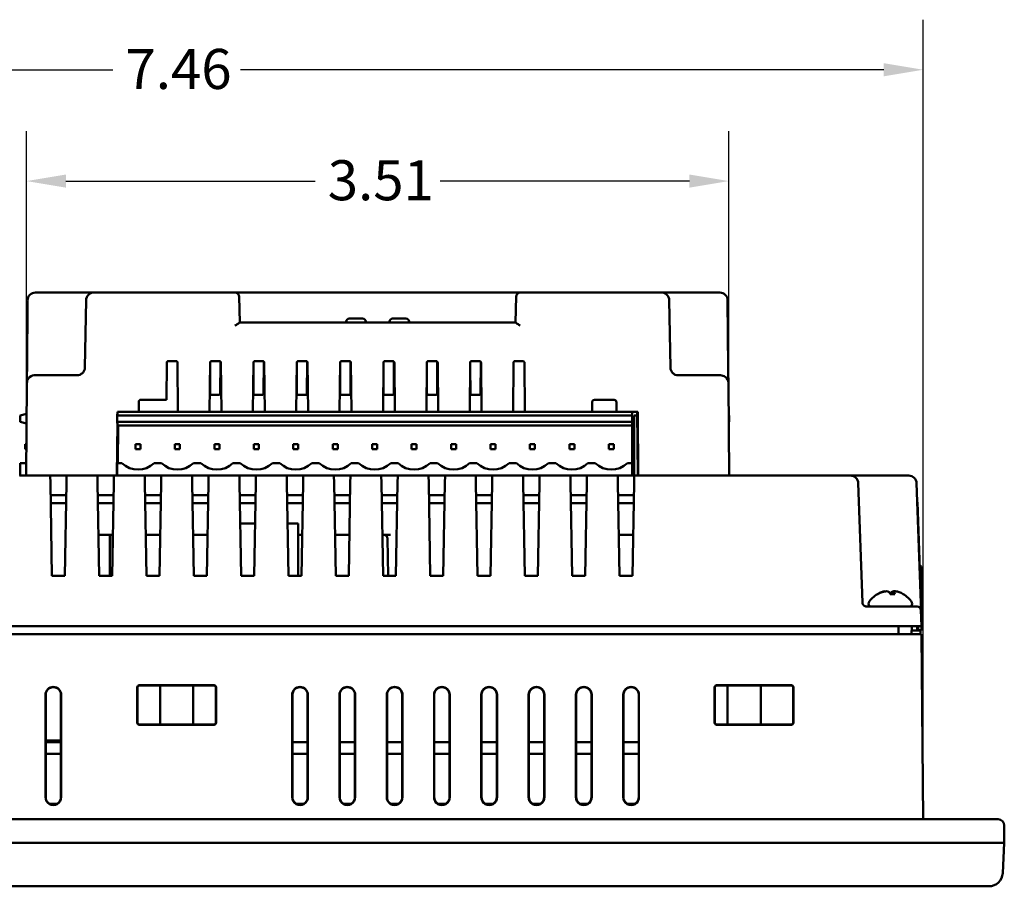
# Model space of a CAD drawing. Units: millimetres. Extents: x 112.5 to 143.1, y 110.5 to 128.2.
# Drawn here: x 122.3 to 127.2, y 122.1 to 126.4 of the extents above; entities that cross this region are included whole.
import ezdxf

# ---------------------------------------------------------------- set-up
doc = ezdxf.new("R2010")
doc.units = ezdxf.units.MM
doc.layers.add('Dimension (ANSI)', color=7, linetype='Continuous', lineweight=25)
doc.layers.add('Visible (ANSI)', color=7, linetype='Continuous', lineweight=50)
doc.styles.add('Dimension Text (ANSI)', font='tahoma.ttf')
doc.dimstyles.new('Default (ANSI)', dxfattribs={"dimscale": 2, "dimtxt": 0.1, "dimasz": 0.098425, "dimexe": 0.125, "dimexo": 0.0625, "dimgap": 0.031496, "dimtad": 0, "dimtih": 1, "dimtoh": 1, "dimrnd": 1e-08, "dimzin": 4, "dimdsep": 46, "dimtxsty": 'Dimension Text (ANSI)', "dimcen": 0.09, "dimdle": 0.393701, "dimclrd": 256, "dimclre": 256, "dimclrt": 256, "dimadec": 0, "dimazin": 1, "dimtfac": 1.2, "dimtofl": 0, "dimtmove": 0, "dimatfit": 3, "dimfxl": 1, "dimtolj": 1, "dimtzin": 4, "dimlwd": -1, "dimlwe": -1, "dimarcsym": 0})

# ---------------------------------------------------------------- blocks, each defined once
blk = doc.blocks.new('*D15')
at = {"layer": 'Defpoints', "color": 0}
for p in [(122.2897, 125.5967), (122.2897, 124.3369), (125.7978, 124.3369)]:
    blk.add_point(p, dxfattribs=at)
at = {"layer": 'Dimension (ANSI)'}
for p, q in [((122.2897, 124.4619), (122.2897, 125.8467)), ((125.7978, 124.4619), (125.7978, 125.8467)), ((122.4865, 125.5967), (123.7316, 125.5967)), ((125.601, 125.5967), (124.356, 125.5967))]:
    blk.add_line(p, q, dxfattribs=at)
for points in [[(122.4865, 125.6295), (122.4865, 125.5639), (122.2897, 125.5967)], [(125.601, 125.5639), (125.601, 125.6295), (125.7978, 125.5967)]]:
    blk.add_solid(points, dxfattribs=at)
at = {"layer": 'Dimension (ANSI)', "insert": (123.7946, 125.7009), "char_height": 0.2, "attachment_point": 1, "style": 'Dimension Text (ANSI)'}
blk.add_mtext('\\A1;3.51', dxfattribs=at)
blk = doc.blocks.new('*D20')
at = {"layer": 'Defpoints', "color": 0}
for p in [(126.7686, 126.1527), (119.3115, 122.409), (126.7686, 122.409)]:
    blk.add_point(p, dxfattribs=at)
at = {"layer": 'Dimension (ANSI)'}
for p, q in [((119.3115, 122.534), (119.3115, 126.4027)), ((126.7686, 122.534), (126.7686, 126.4027)), ((119.5083, 126.1527), (122.7212, 126.1527)), ((126.5717, 126.1527), (123.3588, 126.1527))]:
    blk.add_line(p, q, dxfattribs=at)
for points in [[(119.5083, 126.1855), (119.5083, 126.1199), (119.3115, 126.1527)], [(126.5717, 126.1199), (126.5717, 126.1855), (126.7686, 126.1527)]]:
    blk.add_solid(points, dxfattribs=at)
at = {"layer": 'Dimension (ANSI)', "insert": (122.7842, 126.2567), "char_height": 0.2, "attachment_point": 1, "style": 'Dimension Text (ANSI)'}
blk.add_mtext('\\A1;7.46', dxfattribs=at)

msp = doc.modelspace()

# ---------------------------------------------------------------- linework, layer by layer
at = {"layer": 'Visible (ANSI)'}
for p, q in [((122.3349, 125.0401), (122.4426, 125.0401)), ((122.4426, 125.0401), (122.6266, 125.0401)), ((122.6266, 125.0401), (123.3228, 125.0401)), ((123.3228, 125.0401), (123.3317, 125.0401)), ((123.3317, 125.0401), (124.7558, 125.0401)), ((123.3548, 124.8905), (123.3514, 125.0209)), ((124.7362, 125.0209), (124.7327, 124.8905)), ((124.7558, 125.0401), (124.7648, 125.0401)), ((124.7648, 125.0401), (125.4609, 125.0401)), ((125.4609, 125.0401), (125.645, 125.0401)), ((125.645, 125.0401), (125.7527, 125.0401)), ((122.2926, 124.665), (122.2955, 125.001)), ((122.5872, 125.0014), (122.5814, 124.6654)), ((125.5003, 125.0014), (125.5062, 124.6654)), ((125.792, 125.001), (125.795, 124.665)), ((123.3548, 124.8905), (123.3547, 124.8905)), ((124.7327, 124.8905), (123.3548, 124.8905)), ((123.8863, 124.8905), (123.8864, 124.894)), ((123.8864, 124.8948), (123.8864, 124.894)), ((123.9021, 124.9101), (123.9689, 124.9101)), ((123.9846, 124.894), (123.9846, 124.8948)), ((123.9846, 124.894), (123.9847, 124.8905)), ((124.1028, 124.8905), (124.1029, 124.894)), ((124.1029, 124.8948), (124.1029, 124.894)), ((124.1187, 124.9101), (124.1854, 124.9101)), ((124.2012, 124.894), (124.2011, 124.8948)), ((124.2012, 124.894), (124.2012, 124.8905)), ((124.7328, 124.8905), (124.7327, 124.8905)), ((122.9885, 124.5035), (122.9901, 124.6897)), ((122.998, 124.6975), (123.0366, 124.6975)), ((123.0445, 124.6897), (123.0466, 124.4444)), ((123.2045, 124.4444), (123.2066, 124.6897)), ((123.2145, 124.6975), (123.2531, 124.6975)), ((123.2579, 124.5361), (123.2593, 124.6946)), ((123.261, 124.6897), (123.2632, 124.4444)), ((123.421, 124.4444), (123.4232, 124.6897)), ((123.431, 124.6975), (123.4697, 124.6975)), ((123.4744, 124.5361), (123.4758, 124.6946)), ((123.4776, 124.6897), (123.4797, 124.4444)), ((123.6376, 124.4444), (123.6397, 124.6897)), ((123.6476, 124.6975), (123.6862, 124.6975)), ((123.6909, 124.5361), (123.6923, 124.6946)), ((123.6941, 124.6897), (123.6962, 124.4444)), ((123.8541, 124.4444), (123.8562, 124.6897)), ((123.8641, 124.6975), (123.9027, 124.6975)), ((123.9075, 124.5361), (123.9089, 124.6946)), ((123.9106, 124.6897), (123.9128, 124.4444)), ((124.0706, 124.4444), (124.0728, 124.6897)), ((124.0806, 124.6975), (124.1193, 124.6975)), ((124.124, 124.5361), (124.1254, 124.6946)), ((124.1272, 124.6897), (124.1293, 124.4444)), ((124.2872, 124.4444), (124.2893, 124.6897)), ((124.2972, 124.6975), (124.3358, 124.6975)), ((124.3405, 124.5361), (124.3419, 124.6946)), ((124.3437, 124.6897), (124.3458, 124.4444)), ((124.5037, 124.4444), (124.5058, 124.6897)), ((124.5137, 124.6975), (124.5524, 124.6975)), ((124.5571, 124.5361), (124.5585, 124.6946)), ((124.5602, 124.6897), (124.5624, 124.4444)), ((124.7202, 124.4444), (124.7224, 124.6897)), ((124.7303, 124.6975), (124.7689, 124.6975)), ((124.7768, 124.6897), (124.7789, 124.4444)), ((122.542, 124.6267), (122.4494, 124.6267)), ((123.2065, 124.6691), (123.2076, 124.5361)), ((123.423, 124.6691), (123.4241, 124.5361)), ((123.6395, 124.6691), (123.6407, 124.5361)), ((123.8561, 124.6691), (123.8572, 124.5361)), ((124.0726, 124.6691), (124.0738, 124.5361)), ((124.2891, 124.6691), (124.2903, 124.5361)), ((124.5057, 124.6691), (124.5068, 124.5361)), ((125.5455, 124.6267), (125.6382, 124.6267)), ((122.2879, 124.1255), (122.2919, 124.5877)), ((125.7956, 124.5877), (125.7997, 124.1255)), ((123.2155, 124.5283), (123.25, 124.5283)), ((123.432, 124.5283), (123.4665, 124.5283)), ((123.6486, 124.5283), (123.6831, 124.5283)), ((123.8651, 124.5283), (123.8996, 124.5283)), ((124.0816, 124.5283), (124.1161, 124.5283)), ((124.2982, 124.5283), (124.3327, 124.5283)), ((124.5147, 124.5283), (124.5492, 124.5283)), ((122.8509, 124.4444), (122.8509, 124.4956)), ((122.8587, 124.5035), (122.9885, 124.5035)), ((125.1146, 124.4444), (125.1146, 124.4916)), ((125.1264, 124.5035), (125.2249, 124.5035)), ((125.2367, 124.4916), (125.2367, 124.4444)), ((122.2575, 124.4254), (122.2905, 124.4343)), ((122.2575, 124.3944), (122.2575, 124.4254)), ((122.7435, 124.4332), (122.7435, 124.4254)), ((125.3145, 124.4254), (122.7435, 124.4254)), ((122.7435, 124.4254), (122.7435, 124.3944)), ((122.7445, 124.4332), (122.7446, 124.4444)), ((122.7446, 124.4444), (122.8509, 124.4444)), ((123.0466, 124.4444), (122.8509, 124.4444)), ((123.0466, 124.4444), (123.2045, 124.4444)), ((123.2632, 124.4444), (123.2045, 124.4444)), ((123.2632, 124.4444), (123.421, 124.4444)), ((123.4797, 124.4444), (123.421, 124.4444)), ((123.4797, 124.4444), (123.6376, 124.4444)), ((123.6962, 124.4444), (123.6376, 124.4444)), ((123.6962, 124.4444), (123.8541, 124.4444)), ((123.9128, 124.4444), (123.8541, 124.4444)), ((123.9128, 124.4444), (124.0706, 124.4444)), ((124.1293, 124.4444), (124.0706, 124.4444)), ((124.1293, 124.4444), (124.2872, 124.4444)), ((124.3458, 124.4444), (124.2872, 124.4444)), ((124.3458, 124.4444), (124.5037, 124.4444)), ((124.5624, 124.4444), (124.5037, 124.4444)), ((124.5624, 124.4444), (124.7202, 124.4444)), ((124.7789, 124.4444), (124.7202, 124.4444)), ((124.7789, 124.4444), (125.1146, 124.4444)), ((125.2367, 124.4444), (125.1146, 124.4444)), ((125.2367, 124.4444), (125.343, 124.4444)), ((125.3145, 124.4254), (125.3145, 124.4444)), ((125.3145, 124.3944), (125.3145, 124.4254)), ((125.325, 124.1255), (125.325, 124.4254)), ((125.325, 124.4254), (125.34, 124.4254)), ((125.3426, 124.1255), (125.3399, 124.4444)), ((125.343, 124.4444), (125.3458, 124.1255)), ((125.7971, 124.4262), (125.8, 124.4254)), ((125.8, 124.4254), (125.8, 124.3944)), ((122.2901, 124.3857), (122.2575, 124.3944)), ((122.7418, 124.1255), (122.7441, 124.3867)), ((125.3145, 124.3944), (122.7435, 124.3944)), ((122.7435, 124.3944), (122.7435, 124.3867)), ((125.3145, 124.3754), (122.744, 124.3754)), ((122.7454, 124.1879), (122.7471, 124.3754)), ((125.3145, 124.3754), (125.3145, 124.3944)), ((125.3145, 124.1879), (125.3145, 124.3754)), ((125.8, 124.3944), (125.7973, 124.3937)), ((122.2892, 124.2829), (122.2825, 124.2829)), ((122.2825, 124.2829), (122.2825, 124.2579)), ((122.8345, 124.2829), (122.8595, 124.2829)), ((122.8345, 124.2579), (122.8345, 124.2829)), ((122.8595, 124.2829), (122.8595, 124.2579)), ((123.0315, 124.2829), (123.0565, 124.2829)), ((123.0315, 124.2579), (123.0315, 124.2829)), ((123.0565, 124.2829), (123.0565, 124.2579)), ((123.2285, 124.2829), (123.2535, 124.2829)), ((123.2285, 124.2579), (123.2285, 124.2829)), ((123.2535, 124.2829), (123.2535, 124.2579)), ((123.4255, 124.2829), (123.4505, 124.2829)), ((123.4255, 124.2579), (123.4255, 124.2829)), ((123.4505, 124.2829), (123.4505, 124.2579)), ((123.6225, 124.2829), (123.6475, 124.2829)), ((123.6225, 124.2579), (123.6225, 124.2829)), ((123.6475, 124.2829), (123.6475, 124.2579)), ((123.8195, 124.2829), (123.8445, 124.2829)), ((123.8195, 124.2579), (123.8195, 124.2829)), ((123.8445, 124.2829), (123.8445, 124.2579)), ((124.0165, 124.2829), (124.0415, 124.2829)), ((124.0165, 124.2579), (124.0165, 124.2829)), ((124.0415, 124.2829), (124.0415, 124.2579)), ((124.2135, 124.2829), (124.2385, 124.2829)), ((124.2135, 124.2579), (124.2135, 124.2829)), ((124.2385, 124.2829), (124.2385, 124.2579)), ((124.4105, 124.2829), (124.4355, 124.2829)), ((124.4105, 124.2579), (124.4105, 124.2829)), ((124.4355, 124.2829), (124.4355, 124.2579)), ((124.6075, 124.2829), (124.6325, 124.2829)), ((124.6075, 124.2579), (124.6075, 124.2829)), ((124.6325, 124.2829), (124.6325, 124.2579)), ((124.8045, 124.2829), (124.8295, 124.2829)), ((124.8045, 124.2579), (124.8045, 124.2829)), ((124.8295, 124.2829), (124.8295, 124.2579)), ((125.0015, 124.2829), (125.0265, 124.2829)), ((125.0015, 124.2579), (125.0015, 124.2829)), ((125.0265, 124.2829), (125.0265, 124.2579)), ((125.1985, 124.2829), (125.2235, 124.2829)), ((125.1985, 124.2579), (125.1985, 124.2829)), ((125.2235, 124.2829), (125.2235, 124.2579)), ((122.289, 124.2579), (122.2825, 124.2579)), ((122.8595, 124.2579), (122.8345, 124.2579)), ((123.0565, 124.2579), (123.0315, 124.2579)), ((123.2535, 124.2579), (123.2285, 124.2579)), ((123.4505, 124.2579), (123.4255, 124.2579)), ((123.6475, 124.2579), (123.6225, 124.2579)), ((123.8445, 124.2579), (123.8195, 124.2579)), ((124.0415, 124.2579), (124.0165, 124.2579)), ((124.2385, 124.2579), (124.2135, 124.2579)), ((124.4355, 124.2579), (124.4105, 124.2579)), ((124.6325, 124.2579), (124.6075, 124.2579)), ((124.8295, 124.2579), (124.8045, 124.2579)), ((125.0265, 124.2579), (125.0015, 124.2579)), ((125.2235, 124.2579), (125.1985, 124.2579)), ((122.2575, 124.1879), (122.2884, 124.1879)), ((122.2575, 124.1255), (122.2575, 124.1879)), ((122.7669, 124.1879), (122.7435, 124.1879)), ((122.7435, 124.1879), (122.7435, 124.1255)), ((122.9639, 124.1879), (122.9271, 124.1879)), ((123.1609, 124.1879), (123.1241, 124.1879)), ((123.3579, 124.1879), (123.3211, 124.1879)), ((123.5549, 124.1879), (123.5181, 124.1879)), ((123.7519, 124.1879), (123.7151, 124.1879)), ((123.9489, 124.1879), (123.9121, 124.1879)), ((124.1459, 124.1879), (124.1091, 124.1879)), ((124.3429, 124.1879), (124.3061, 124.1879)), ((124.5399, 124.1879), (124.5031, 124.1879)), ((124.7369, 124.1879), (124.7001, 124.1879)), ((124.9339, 124.1879), (124.8971, 124.1879)), ((125.1309, 124.1879), (125.0941, 124.1879)), ((125.3145, 124.1879), (125.2911, 124.1879)), ((125.3145, 124.1255), (125.3145, 124.1879)), ((125.7991, 124.1879), (125.8, 124.1879)), ((125.8, 124.1879), (125.8, 124.1255)), ((122.2543, 124.1255), (122.4084, 124.1255)), ((122.4084, 124.1255), (122.4905, 124.1255)), ((122.409, 124.0875), (122.4084, 124.1255)), ((122.409, 124.0875), (122.4171, 123.6255)), ((122.4899, 124.0875), (122.4818, 123.6255)), ((122.4899, 124.0875), (122.4905, 124.1255)), ((122.4905, 124.1255), (122.6446, 124.1255)), ((122.6446, 124.1255), (122.7268, 124.1255)), ((122.6453, 124.0875), (122.6446, 124.1255)), ((122.6453, 124.0875), (122.6533, 123.6255)), ((122.7261, 124.0875), (122.718, 123.6255)), ((122.7261, 124.0875), (122.7268, 124.1255)), ((122.7268, 124.1255), (122.8808, 124.1255)), ((122.8808, 124.1255), (122.963, 124.1255)), ((122.8815, 124.0875), (122.8808, 124.1255)), ((122.8815, 124.0875), (122.8895, 123.6255)), ((122.9623, 124.0875), (122.9543, 123.6255)), ((122.9623, 124.0875), (122.963, 124.1255)), ((122.963, 124.1255), (123.117, 124.1255)), ((123.117, 124.1255), (123.1992, 124.1255)), ((123.1177, 124.0875), (123.117, 124.1255)), ((123.1177, 124.0875), (123.1258, 123.6255)), ((123.1985, 124.0875), (123.1905, 123.6255)), ((123.1985, 124.0875), (123.1992, 124.1255)), ((123.1992, 124.1255), (123.3533, 124.1255)), ((123.3533, 124.1255), (123.4354, 124.1255)), ((123.3539, 124.0875), (123.3533, 124.1255)), ((123.3539, 124.0875), (123.362, 123.6255)), ((123.4348, 124.0875), (123.4267, 123.6255)), ((123.4348, 124.0875), (123.4354, 124.1255)), ((123.4354, 124.1255), (123.5895, 124.1255)), ((123.5895, 124.1255), (123.6716, 124.1255)), ((123.5901, 124.0875), (123.5895, 124.1255)), ((123.5901, 124.0875), (123.5982, 123.6255)), ((123.671, 124.0875), (123.6629, 123.6255)), ((123.671, 124.0875), (123.6716, 124.1255)), ((123.6716, 124.1255), (123.8257, 124.1255)), ((123.8257, 124.1255), (123.9079, 124.1255)), ((123.8264, 124.0875), (123.8257, 124.1255)), ((123.8264, 124.0875), (123.8344, 123.6255)), ((123.9072, 124.0875), (123.8991, 123.6255)), ((123.9072, 124.0875), (123.9079, 124.1255)), ((123.9079, 124.1255), (124.0619, 124.1255)), ((124.0619, 124.1255), (124.1441, 124.1255)), ((124.0626, 124.0875), (124.0619, 124.1255)), ((124.0626, 124.0875), (124.0706, 123.6255)), ((124.1434, 124.0875), (124.1354, 123.6255)), ((124.1434, 124.0875), (124.1441, 124.1255)), ((124.1441, 124.1255), (124.2981, 124.1255)), ((124.2981, 124.1255), (124.3803, 124.1255)), ((124.2988, 124.0875), (124.2981, 124.1255)), ((124.2988, 124.0875), (124.3069, 123.6255)), ((124.3796, 124.0875), (124.3716, 123.6255)), ((124.3796, 124.0875), (124.3803, 124.1255)), ((124.3803, 124.1255), (124.5344, 124.1255)), ((124.5344, 124.1255), (124.6165, 124.1255)), ((124.535, 124.0875), (124.5344, 124.1255)), ((124.535, 124.0875), (124.5431, 123.6255)), ((124.6159, 124.0875), (124.6078, 123.6255)), ((124.6159, 124.0875), (124.6165, 124.1255)), ((124.6165, 124.1255), (124.7706, 124.1255)), ((124.7706, 124.1255), (124.8528, 124.1255)), ((124.7712, 124.0875), (124.7706, 124.1255)), ((124.7712, 124.0875), (124.7793, 123.6255)), ((124.8521, 124.0875), (124.844, 123.6255)), ((124.8521, 124.0875), (124.8528, 124.1255)), ((124.8528, 124.1255), (125.0068, 124.1255)), ((125.0068, 124.1255), (125.089, 124.1255)), ((125.0075, 124.0875), (125.0068, 124.1255)), ((125.0075, 124.0875), (125.0155, 123.6255)), ((125.0883, 124.0875), (125.0802, 123.6255)), ((125.0883, 124.0875), (125.089, 124.1255)), ((125.089, 124.1255), (125.243, 124.1255)), ((125.243, 124.1255), (125.3252, 124.1255)), ((125.2437, 124.0875), (125.243, 124.1255)), ((125.2437, 124.0875), (125.2517, 123.6255)), ((125.3245, 124.0875), (125.3165, 123.6255)), ((125.3245, 124.0875), (125.3252, 124.1255)), ((125.3252, 124.1255), (126.4053, 124.1255)), ((126.4053, 124.1255), (126.6867, 124.1255)), ((126.4655, 123.491), (126.4447, 124.0875)), ((126.6867, 124.1255), (126.6962, 124.1255)), ((126.7355, 124.0875), (126.7564, 123.4909)), ((122.4101, 124.0271), (122.4888, 124.0271)), ((122.4108, 123.9877), (122.4554, 123.9877)), ((122.4881, 123.9877), (122.4554, 123.9877)), ((122.6463, 124.0271), (122.725, 124.0271)), ((122.7244, 123.9877), (122.647, 123.9877)), ((122.8825, 124.0271), (122.9613, 124.0271)), ((122.9606, 123.9877), (122.8832, 123.9877)), ((123.1187, 124.0271), (123.1975, 124.0271)), ((123.1968, 123.9877), (123.1194, 123.9877)), ((123.355, 124.0271), (123.4337, 124.0271)), ((123.433, 123.9877), (123.3557, 123.9877)), ((123.5912, 124.0271), (123.6699, 124.0271)), ((123.6692, 123.9877), (123.5919, 123.9877)), ((123.8274, 124.0271), (123.9062, 124.0271)), ((123.9055, 123.9877), (123.8281, 123.9877)), ((124.0636, 124.0271), (124.1424, 124.0271)), ((124.1417, 123.9877), (124.0643, 123.9877)), ((124.2999, 124.0271), (124.3786, 124.0271)), ((124.3779, 123.9877), (124.3005, 123.9877)), ((124.5361, 124.0271), (124.6148, 124.0271)), ((124.6141, 123.9877), (124.5368, 123.9877)), ((124.7723, 124.0271), (124.851, 124.0271)), ((124.8503, 123.9877), (124.773, 123.9877)), ((125.0085, 124.0271), (125.0873, 124.0271)), ((125.0866, 123.9877), (125.0092, 123.9877)), ((125.2447, 124.0271), (125.3235, 124.0271)), ((125.3228, 123.9877), (125.2454, 123.9877)), ((126.7408, 123.9934), (126.7388, 123.9934)), ((126.7576, 123.5117), (126.7408, 123.9934)), ((123.4313, 123.8869), (123.3574, 123.8869)), ((123.6475, 123.8869), (123.5936, 123.8869)), ((123.6475, 123.6255), (123.6475, 123.8869)), ((122.7216, 123.8302), (122.6497, 123.8302)), ((122.7054, 123.6255), (122.7054, 123.8302)), ((122.72, 123.7384), (122.72, 123.8302)), ((122.9578, 123.8302), (122.886, 123.8302)), ((123.1941, 123.8302), (123.1222, 123.8302)), ((123.6665, 123.8302), (123.6475, 123.8302)), ((123.9027, 123.8302), (123.8308, 123.8302)), ((124.1081, 123.8302), (124.0671, 123.8302)), ((124.0968, 123.6255), (124.0935, 123.8109)), ((125.32, 123.8302), (125.2482, 123.8302)), ((126.7605, 123.6708), (126.752, 123.6739)), ((126.7605, 123.5117), (126.7605, 123.6708)), ((122.4171, 123.6255), (122.4818, 123.6255)), ((122.6533, 123.6255), (122.718, 123.6255)), ((122.8895, 123.6255), (122.9543, 123.6255)), ((123.1258, 123.6255), (123.1905, 123.6255)), ((123.362, 123.6255), (123.4267, 123.6255)), ((123.5982, 123.6255), (123.6629, 123.6255)), ((123.8344, 123.6255), (123.8991, 123.6255)), ((124.0706, 123.6255), (124.1354, 123.6255)), ((124.3069, 123.6255), (124.3716, 123.6255)), ((124.5431, 123.6255), (124.6078, 123.6255)), ((124.7793, 123.6255), (124.844, 123.6255)), ((125.0155, 123.6255), (125.0802, 123.6255)), ((125.2517, 123.6255), (125.3165, 123.6255)), ((126.5603, 123.5421), (126.5602, 123.5438)), ((126.5788, 123.547), (126.5787, 123.5479)), ((126.6086, 123.5341), (126.6102, 123.5438)), ((126.6213, 123.5341), (126.6228, 123.5479)), ((126.623, 123.5341), (126.6248, 123.5438)), ((126.5398, 123.5341), (126.5437, 123.5341)), ((126.6041, 123.5341), (126.6267, 123.5341)), ((126.6692, 123.5341), (126.6692, 123.5341)), ((126.7557, 123.5117), (126.7605, 123.5117)), ((126.7605, 123.5117), (126.7605, 123.496)), ((126.7605, 123.496), (126.7605, 123.4477)), ((126.4852, 123.472), (126.6424, 123.472)), ((126.738, 123.472), (126.6424, 123.472)), ((126.7605, 123.3735), (126.7577, 123.453)), ((126.7605, 123.4477), (126.7605, 123.4177)), ((126.7625, 123.3735), (126.7605, 123.4299)), ((126.7605, 123.4094), (126.7605, 123.4177)), ((126.7605, 123.3794), (126.7605, 123.4094)), ((119.4376, 123.3735), (126.6424, 123.3735)), ((126.6424, 123.3735), (126.7605, 123.3735)), ((126.646, 123.3735), (126.6459, 123.3342)), ((126.7112, 123.3735), (126.7105, 123.3342)), ((126.7546, 123.3519), (126.7108, 123.3519)), ((126.7369, 123.3578), (126.7369, 123.3538)), ((126.7369, 123.3578), (126.7388, 123.3578)), ((126.7369, 123.3538), (126.7369, 123.3519)), ((126.7388, 123.3696), (126.7388, 123.3578)), ((126.7388, 123.3676), (126.7428, 123.3676)), ((126.7428, 123.3617), (126.7388, 123.3617)), ((126.7388, 123.3538), (126.7388, 123.3578)), ((126.7388, 123.3519), (126.7388, 123.3538)), ((126.7428, 123.3676), (126.7428, 123.3735)), ((126.7428, 123.3676), (126.7428, 123.3617)), ((126.7428, 123.3519), (126.7428, 123.3617)), ((126.7605, 123.3542), (126.7428, 123.3542)), ((126.7546, 123.3519), (126.7546, 123.3342)), ((126.7546, 123.3519), (126.7605, 123.3519)), ((126.7605, 123.3794), (126.7605, 123.3542)), ((126.7625, 123.3735), (126.7605, 123.3735)), ((126.7605, 123.3519), (126.7605, 123.3542)), ((126.6424, 123.3342), (119.4376, 123.3342)), ((126.6424, 123.3342), (126.7605, 123.3342)), ((126.7686, 122.409), (126.7605, 123.3342)), ((122.8431, 123.0684), (122.8431, 122.8912)), ((122.8446, 123.0684), (122.8446, 122.8912)), ((123.227, 123.0783), (122.853, 123.0783)), ((123.227, 123.0768), (122.853, 123.0768)), ((122.9573, 123.0768), (122.9573, 122.8828)), ((123.1227, 123.0768), (123.1227, 122.8828)), ((123.2354, 122.8912), (123.2355, 123.0684)), ((123.2369, 122.8912), (123.2369, 123.0684)), ((125.727, 123.0684), (125.727, 122.8912)), ((125.7284, 123.0684), (125.7285, 122.8912)), ((126.1109, 123.0783), (125.7369, 123.0783)), ((126.1109, 123.0768), (125.7369, 123.0768)), ((125.792, 123.0768), (125.792, 122.8828)), ((125.9573, 123.0768), (125.9573, 122.8828)), ((126.1193, 122.8912), (126.1193, 123.0684)), ((126.1208, 122.8912), (126.1208, 123.0684)), ((122.3845, 123.031), (122.3844, 122.5192)), ((122.3859, 123.031), (122.386, 122.5192)), ((122.4617, 122.5192), (122.4618, 123.031)), ((122.4634, 122.5192), (122.4633, 123.031)), ((123.6167, 123.031), (123.6167, 122.5192)), ((123.6182, 123.031), (123.6183, 122.5192)), ((123.694, 122.5192), (123.6941, 123.031)), ((123.6956, 122.5192), (123.6956, 123.031)), ((123.853, 123.031), (123.8529, 122.5192)), ((123.8544, 123.031), (123.8545, 122.5192)), ((123.9302, 122.5192), (123.9303, 123.031)), ((123.9319, 122.5192), (123.9318, 123.031)), ((124.0892, 123.031), (124.0891, 122.5192)), ((124.0906, 123.031), (124.0907, 122.5192)), ((124.1665, 122.5192), (124.1665, 123.031)), ((124.1681, 122.5192), (124.168, 123.031)), ((124.3254, 123.031), (124.3253, 122.5192)), ((124.3269, 123.031), (124.3269, 122.5192)), ((124.4027, 122.5192), (124.4028, 123.031)), ((124.4043, 122.5192), (124.4042, 123.031)), ((124.5616, 123.031), (124.5615, 122.5192)), ((124.5631, 123.031), (124.5632, 122.5192)), ((124.6389, 122.5192), (124.639, 123.031)), ((124.6405, 122.5192), (124.6404, 123.031)), ((124.7978, 123.031), (124.7978, 122.5192)), ((124.7993, 123.031), (124.7994, 122.5192)), ((124.8751, 122.5192), (124.8752, 123.031)), ((124.8767, 122.5192), (124.8767, 123.031)), ((125.0341, 123.031), (125.034, 122.5192)), ((125.0355, 123.031), (125.0356, 122.5192)), ((125.1114, 122.5192), (125.1114, 123.031)), ((125.113, 122.5192), (125.1129, 123.031)), ((125.2703, 123.031), (125.2702, 122.5192)), ((125.2717, 123.031), (125.2718, 122.5192)), ((125.3476, 122.5192), (125.3477, 123.031)), ((125.3492, 122.5192), (125.3491, 123.031)), ((122.853, 122.8828), (123.227, 122.8828)), ((122.853, 122.8813), (123.227, 122.8813)), ((125.7369, 122.8828), (126.1109, 122.8828)), ((125.7369, 122.8813), (126.1109, 122.8813)), ((122.3859, 122.8027), (122.4618, 122.8027)), ((122.4618, 122.7948), (122.3859, 122.7948)), ((123.6941, 122.7948), (123.6182, 122.7948)), ((123.9303, 122.7948), (123.8545, 122.7948)), ((124.1665, 122.7948), (124.0907, 122.7948)), ((124.4027, 122.7948), (124.3269, 122.7948)), ((124.639, 122.7948), (124.5631, 122.7948)), ((124.8752, 122.7948), (124.7993, 122.7948)), ((125.1114, 122.7948), (125.0356, 122.7948)), ((125.3476, 122.7948), (125.2718, 122.7948)), ((122.4618, 122.7357), (122.386, 122.7357)), ((123.6941, 122.7357), (123.6182, 122.7357)), ((123.9303, 122.7357), (123.8545, 122.7357)), ((124.1665, 122.7357), (124.0907, 122.7357)), ((124.4027, 122.7357), (124.3269, 122.7357)), ((124.6389, 122.7357), (124.5631, 122.7357)), ((124.8752, 122.7357), (124.7993, 122.7357)), ((125.1114, 122.7357), (125.0356, 122.7357)), ((125.3476, 122.7357), (125.2718, 122.7357)), ((122.4416, 122.4857), (122.4061, 122.4857)), ((123.6739, 122.4857), (123.6384, 122.4857)), ((123.9101, 122.4857), (123.8746, 122.4857)), ((124.1463, 122.4857), (124.1109, 122.4857)), ((124.3825, 122.4857), (124.3471, 122.4857)), ((124.6188, 122.4857), (124.5833, 122.4857)), ((124.855, 122.4857), (124.8195, 122.4857)), ((125.0912, 122.4857), (125.0557, 122.4857)), ((125.3274, 122.4857), (125.292, 122.4857)), ((119.1148, 122.409), (126.9652, 122.409)), ((127.1424, 122.409), (126.9652, 122.409)), ((127.1739, 122.3775), (127.1739, 122.2909)), ((126.9652, 122.2909), (119.1148, 122.2909)), ((126.9652, 122.2909), (119.1148, 122.2909)), ((127.1739, 122.2909), (126.9652, 122.2909)), ((126.9652, 122.2909), (127.1739, 122.2909)), ((127.166, 122.1407), (127.1739, 122.2909)), ((126.9652, 122.0743), (119.1148, 122.0743)), ((126.9652, 122.0743), (127.0961, 122.0743))]:
    msp.add_line(p, q, dxfattribs=at)
for centre, radius, start, end in [((122.3349, 125.0007), 0.0394, 90, 179.5), ((122.6266, 125.0007), 0.0394, 90, 179), ((125.4609, 125.0007), 0.0394, 1, 90), ((125.7527, 125.0007), 0.0394, 0.5, 90), ((123.9021, 124.8944), 0.0157, 90, 178.5), ((123.9689, 124.8944), 0.0157, 1.5, 90), ((124.1187, 124.8944), 0.0157, 90, 178.5), ((124.1854, 124.8944), 0.0157, 1.5, 90), ((122.847, 124.2704), 0.115, 225.8395, 314.1605), ((123.044, 124.2704), 0.115, 225.8395, 314.1605), ((123.241, 124.2704), 0.115, 225.8395, 314.1605), ((123.438, 124.2704), 0.115, 225.8395, 314.1605), ((123.635, 124.2704), 0.115, 225.8395, 314.1605), ((123.832, 124.2704), 0.115, 225.8395, 314.1605), ((124.029, 124.2704), 0.115, 225.8395, 314.1605), ((124.226, 124.2704), 0.115, 225.8395, 314.1605), ((124.423, 124.2704), 0.115, 225.8395, 314.1605), ((124.62, 124.2704), 0.115, 225.8395, 314.1605), ((124.817, 124.2704), 0.115, 225.8395, 314.1605), ((125.014, 124.2704), 0.115, 225.8395, 314.1605), ((125.211, 124.2704), 0.115, 225.8395, 314.1605), ((126.4053, 124.0861), 0.0394, 2, 90), ((126.6962, 124.0861), 0.0394, 2, 90), ((124.0738, 123.8105), 0.0197, 1, 90), ((126.5082, 123.4851), 0.0131, 148.3146, 270), ((126.6045, 123.4256), 0.1264, 120.7893, 148.3146), ((126.6045, 123.4256), 0.1264, 31.6854, 59.2107), ((126.7009, 123.4851), 0.0131, 270, 31.6854), ((126.738, 123.4523), 0.0197, 2, 90), ((126.7349, 123.3696), 0.00394, 0, 90), ((122.4239, 123.031), 0.0394, 0.0087, 179.9913), ((122.4239, 123.031), 0.038, 359.9913, 180.0087), ((122.853, 123.0684), 0.00988, 90, 179.9913), ((122.853, 123.0684), 0.00843, 90, 180.0087), ((123.227, 123.0684), 0.00988, 0.0087, 90), ((123.227, 123.0684), 0.00843, 359.9913, 90), ((123.6562, 123.031), 0.0394, 0.0087, 179.9913), ((123.6562, 123.031), 0.038, 359.9913, 180.0087), ((123.8924, 123.031), 0.0394, 0.0087, 179.9913), ((123.8924, 123.031), 0.038, 359.9913, 180.0087), ((124.1286, 123.031), 0.0394, 0.0087, 179.9913), ((124.1286, 123.031), 0.038, 359.9913, 180.0087), ((124.3648, 123.031), 0.0394, 0.0087, 179.9913), ((124.3648, 123.031), 0.038, 359.9913, 180.0087), ((124.601, 123.031), 0.0394, 0.0087, 179.9913), ((124.601, 123.031), 0.038, 359.9913, 180.0087), ((124.8373, 123.031), 0.0394, 0.0087, 179.9913), ((124.8373, 123.031), 0.038, 359.9913, 180.0087), ((125.0735, 123.031), 0.0394, 0.0087, 179.9913), ((125.0735, 123.031), 0.038, 359.9913, 180.0087), ((125.3097, 123.031), 0.0394, 0.0087, 179.9913), ((125.3097, 123.031), 0.038, 359.9913, 180.0087), ((125.7369, 123.0684), 0.00988, 90, 179.9913), ((125.7369, 123.0684), 0.00843, 90, 180.0087), ((126.1109, 123.0684), 0.00988, 0.0087, 90), ((126.1109, 123.0684), 0.00843, 359.9913, 90), ((122.853, 122.8912), 0.00991, 179.9913, 270), ((122.853, 122.8912), 0.00841, 180.0087, 270), ((123.227, 122.8912), 0.00991, 270, 0.0087), ((123.227, 122.8912), 0.00841, 270, 359.9913), ((125.7369, 122.8912), 0.00991, 179.9913, 270), ((125.7369, 122.8912), 0.00841, 180.0087, 270), ((126.1109, 122.8912), 0.00991, 270, 0.0087), ((126.1109, 122.8912), 0.00841, 270, 359.9913), ((122.4239, 122.5192), 0.0395, 179.9913, 0.0087), ((122.4239, 122.5192), 0.0379, 180.0087, 359.9913), ((123.6562, 122.5192), 0.0395, 179.9913, 0.0087), ((123.6562, 122.5192), 0.0379, 180.0087, 359.9913), ((123.8924, 122.5192), 0.0395, 179.9913, 0.0087), ((123.8924, 122.5192), 0.0379, 180.0087, 359.9913), ((124.1286, 122.5192), 0.0395, 179.9913, 0.0087), ((124.1286, 122.5192), 0.0379, 180.0087, 359.9913), ((124.3648, 122.5192), 0.0395, 179.9913, 0.0087), ((124.3648, 122.5192), 0.0379, 180.0087, 359.9913), ((124.601, 122.5192), 0.0395, 179.9913, 0.0087), ((124.601, 122.5192), 0.0379, 180.0087, 359.9913), ((124.8373, 122.5192), 0.0395, 179.9913, 0.0087), ((124.8373, 122.5192), 0.0379, 180.0087, 359.9913), ((125.0735, 122.5192), 0.0395, 179.9913, 0.0087), ((125.0735, 122.5192), 0.0379, 180.0087, 359.9913), ((125.3097, 122.5192), 0.0395, 179.9913, 0.0087), ((125.3097, 122.5192), 0.0379, 180.0087, 359.9913), ((127.1424, 122.3775), 0.0315, 0, 90), ((127.0961, 122.1443), 0.07, 270, 357)]:
    msp.add_arc(centre, radius, start, end, dxfattribs=at)
for centre, major_axis, ratio, start_param, end_param in [((126.6058, 123.4269), (-0.0908, 0.0876), 0.970478, 5.840342, 6.023447), ((126.6033, 123.4269), (-0.0908, -0.0876), 0.970478, 4.276282, 4.459387), ((126.6006, 123.4243), (-0.0395, 0.1198), 0.832547, 6.111185, 6.291848), ((126.6029, 123.4243), (-0.0789, 0.0985), 0.960662, 5.723419, 5.904082), ((126.5973, 123.4243), (-0.0224, 0.1241), 0.216737, 6.097643, 6.14782), ((126.5982, 123.4243), (-0.0258, 0.1235), 0.526034, 5.897034, 6.077696), ((126.6119, 123.4269), (-0.0222, 0.1242), 0.16739, 5.724215, 5.90732), ((126.5972, 123.4269), (0.0222, 0.1242), 0.16739, 0.375865, 0.55897), ((126.6108, 123.4243), (0.0258, 0.1235), 0.526034, 0.205489, 0.386151), ((126.6062, 123.4243), (0.0789, 0.0985), 0.960662, 0.509589, 0.559766), ((126.6118, 123.4243), (0.0224, 0.1241), 0.216737, 0.135366, 0.316028), ((126.5972, 123.4269), (0.0222, 0.1242), 0.16739, 5.7841, 5.967205), ((126.6085, 123.4243), (0.0395, 0.1198), 0.832547, 6.274523, 6.455185), ((126.6033, 123.4269), (0.0908, 0.0876), 0.970478, 0.259738, 0.442844)]:
    msp.add_ellipse(centre, major_axis=major_axis, ratio=ratio, start_param=start_param, end_param=end_param, dxfattribs=at)
for points, knots in [([(123.3317, 125.0401), (123.3355, 125.0401), (123.3404, 125.0389), (123.3494, 125.0311), (123.3513, 125.0256), (123.3514, 125.0209)], [0, 0, 0, 0, 0.472916, 0.472916, 1, 1, 1, 1]), ([(124.7362, 125.0209), (124.7363, 125.0257), (124.7383, 125.0314), (124.7474, 125.039), (124.7521, 125.0401), (124.7558, 125.0401)], [0, 0, 0, 0, 0.543463, 0.543463, 1, 1, 1, 1]), ([(123.3463, 124.8832), (123.3482, 124.8842), (123.3506, 124.8867), (123.3541, 124.8891), (123.3546, 124.8907), (123.3548, 124.8905)], [0, 0, 0, 0, 0.0001792037, 0.0003018928, 0.0004816122, 0.0004816122, 0.0004816122, 0.0004816122]), ([(124.7327, 124.8905), (124.7329, 124.8907), (124.7335, 124.8891), (124.7369, 124.8867), (124.7393, 124.8842), (124.7413, 124.8832)], [0, 0, 0, 0, 0.0001797113, 0.0003024099, 0.0004816111, 0.0004816111, 0.0004816111, 0.0004816111]), ([(122.2919, 124.5877), (122.2919, 124.5893), (122.2919, 124.5917), (122.2921, 124.6088), (122.2923, 124.6345), (122.2925, 124.6548), (122.2926, 124.665)], [2, 2, 2, 2, 2.494316, 2.988628, 3.482931, 3.97723, 3.97723, 3.97723, 3.97723]), ([(122.2919, 124.5877), (122.292, 124.596), (122.2947, 124.6042), (122.3067, 124.6202), (122.3173, 124.6259), (122.3297, 124.6267), (122.3305, 124.6267), (122.3313, 124.6267)], [0, 0, 0, 0, 0.405885, 0.405885, 0.961689, 0.961689, 1, 1, 1, 1]), ([(122.542, 124.6267), (122.5471, 124.6267), (122.5573, 124.6287), (122.5703, 124.6373), (122.5791, 124.6501), (122.5813, 124.6603), (122.5814, 124.6654)], [2, 2, 2, 2, 2.494316, 2.988628, 3.482931, 3.97723, 3.97723, 3.97723, 3.97723]), ([(125.5062, 124.6654), (125.5063, 124.6603), (125.5084, 124.6501), (125.5172, 124.6373), (125.5303, 124.6287), (125.5404, 124.6267), (125.5455, 124.6267)], [2, 2, 2, 2, 2.494299, 2.988602, 3.482914, 3.97723, 3.97723, 3.97723, 3.97723]), ([(125.7563, 124.6267), (125.7647, 124.6267), (125.7729, 124.624), (125.7889, 124.6122), (125.7947, 124.6016), (125.7956, 124.5893), (125.7956, 124.5885), (125.7956, 124.5877)], [0, 0, 0, 0, 0.405875, 0.405875, 0.961637, 0.961637, 1, 1, 1, 1]), ([(125.795, 124.665), (125.7951, 124.6548), (125.7952, 124.6345), (125.7955, 124.6088), (125.7956, 124.5917), (125.7956, 124.5893), (125.7956, 124.5877)], [2, 2, 2, 2, 2.494299, 2.988602, 3.482914, 3.97723, 3.97723, 3.97723, 3.97723]), ([(126.4852, 123.472), (126.4844, 123.472), (126.4836, 123.472), (126.4829, 123.4721), (126.4827, 123.4721), (126.4824, 123.4722), (126.4822, 123.4722), (126.4814, 123.4723), (126.4806, 123.4725), (126.4798, 123.4727), (126.4797, 123.4727), (126.4795, 123.4728), (126.4794, 123.4728), (126.4786, 123.4731), (126.4778, 123.4734), (126.4771, 123.4737), (126.4762, 123.4741), (126.4754, 123.4746), (126.4746, 123.475), (126.4739, 123.4755), (126.4733, 123.4759), (126.4727, 123.4764), (126.4721, 123.4769), (126.4715, 123.4775), (126.471, 123.478), (126.4709, 123.4781), (126.4708, 123.4782), (126.4708, 123.4783), (126.4703, 123.4787), (126.47, 123.4792), (126.4696, 123.4796), (126.4695, 123.4798), (126.4694, 123.4799), (126.4693, 123.4801), (126.469, 123.4805), (126.4687, 123.4809), (126.4684, 123.4814), (126.4683, 123.4816), (126.4682, 123.4817), (126.4681, 123.4819), (126.4678, 123.4823), (126.4676, 123.4827), (126.4674, 123.4831), (126.4673, 123.4834), (126.4672, 123.4836), (126.4671, 123.4839), (126.4669, 123.4843), (126.4668, 123.4846), (126.4667, 123.485), (126.4666, 123.4853), (126.4665, 123.4856), (126.4664, 123.4859), (126.4663, 123.4862), (126.4662, 123.4866), (126.4661, 123.4869), (126.466, 123.4873), (126.4659, 123.4877), (126.4658, 123.488), (126.4658, 123.4883), (126.4657, 123.4886), (126.4657, 123.4889), (126.4656, 123.4893), (126.4656, 123.4898), (126.4656, 123.4902), (126.4655, 123.4905), (126.4655, 123.4907), (126.4655, 123.491)], [0.0000614, 0.0000614, 0.0000614, 0.0000614, 0.0587385, 0.0587385, 0.0587385, 0.0769231, 0.0769231, 0.0769231, 0.1418742, 0.1418742, 0.1418742, 0.1538462, 0.1538462, 0.1538462, 0.2249675, 0.2249675, 0.2249675, 0.3076923, 0.3076923, 0.3076923, 0.3846154, 0.3846154, 0.3846154, 0.4615385, 0.4615385, 0.4615385, 0.4743501, 0.4743501, 0.4743501, 0.5384615, 0.5384615, 0.5384615, 0.5574811, 0.5574811, 0.5574811, 0.6153846, 0.6153846, 0.6153846, 0.6406149, 0.6406149, 0.6406149, 0.6923077, 0.6923077, 0.6923077, 0.7237297, 0.7237297, 0.7237297, 0.7692308, 0.7692308, 0.7692308, 0.8069086, 0.8069086, 0.8069086, 0.8461538, 0.8461538, 0.8461538, 0.8900615, 0.8900615, 0.8900615, 0.9230769, 0.9230769, 0.9230769, 0.9732875, 0.9732875, 0.9732875, 1, 1, 1, 1]), ([(126.7564, 123.491), (126.7564, 123.491), (126.7564, 123.491), (126.7564, 123.491), (126.7566, 123.4824), (126.756, 123.4995), (126.7564, 123.491)], [0.9995738832, 0.9995738832, 0.9995738832, 0.9995738832, 1, 1, 1, 1.0000009141, 1.0000009141, 1.0000009141, 1.0000009141]), ([(126.7564, 123.491), (126.7564, 123.4909), (126.7564, 123.4909), (126.7564, 123.4909), (126.7564, 123.4909), (126.7564, 123.4908), (126.7564, 123.4907), (126.7564, 123.4903), (126.7564, 123.4901), (126.7564, 123.4892), (126.7565, 123.4885), (126.7566, 123.486), (126.7566, 123.4842), (126.7567, 123.4806), (126.7568, 123.4787), (126.757, 123.4747), (126.757, 123.4725), (126.7573, 123.4659), (126.7574, 123.462), (126.7576, 123.4567), (126.7576, 123.4549), (126.7577, 123.4538), (126.7577, 123.4537), (126.7577, 123.4536)], [0, 0, 0, 0, 0.0000256, 0.0000256, 0.000162, 0.000162, 0.0008896, 0.0008896, 0.00283, 0.00283, 0.0080066, 0.0080066, 0.0219182, 0.0219182, 0.0375738, 0.0375738, 0.0578077, 0.0578077, 0.1064006, 0.1064006, 0.151263, 0.151263, 0.1587562, 0.1587562, 0.1587562, 0.1587562]), ([(126.7564, 123.491), (126.7565, 123.4881), (126.7566, 123.4853), (126.7567, 123.4804), (126.7568, 123.4783), (126.7569, 123.4763)], [0, 0, 0, 0, 0.02154286, 0.02154286, 0.03955527, 0.03955527, 0.03955527, 0.03955527]), ([(126.7577, 123.4542), (126.7577, 123.4545), (126.7576, 123.4548), (126.7576, 123.4553), (126.7576, 123.4558), (126.7576, 123.4565), (126.7576, 123.4572), (126.7575, 123.4578), (126.7575, 123.4586), (126.7575, 123.4593), (126.7575, 123.4595), (126.7575, 123.4596), (126.7575, 123.4597), (126.7574, 123.4607), (126.7574, 123.4618), (126.7574, 123.4629), (126.7573, 123.4641), (126.7573, 123.4654), (126.7572, 123.4667), (126.7572, 123.4672), (126.7572, 123.4677), (126.7572, 123.4681), (126.7571, 123.4691), (126.7571, 123.4702), (126.7571, 123.4712), (126.757, 123.4729), (126.757, 123.4746), (126.7569, 123.4763)], [0.2104091, 0.2104091, 0.2104091, 0.2104091, 0.267363, 0.267363, 0.267363, 0.337726, 0.337726, 0.337726, 0.4, 0.4, 0.4, 0.4106106, 0.4106106, 0.4106106, 0.4883944, 0.4883944, 0.4883944, 0.5714579, 0.5714579, 0.5714579, 0.6, 0.6, 0.6, 0.6596856, 0.6596856, 0.6596856, 0.7514887, 0.7514887, 0.7514887, 0.7514887]), ([(126.7574, 123.4556), (126.7574, 123.4556), (126.7574, 123.4556), (126.7574, 123.4555), (126.7574, 123.4555), (126.7574, 123.4555), (126.7574, 123.4555), (126.7575, 123.4555), (126.7575, 123.4555), (126.7575, 123.4555), (126.7575, 123.4554), (126.7575, 123.4553), (126.7575, 123.4553), (126.7575, 123.4552), (126.7575, 123.4551), (126.7576, 123.4549), (126.7576, 123.4547), (126.7576, 123.4543), (126.7576, 123.4541), (126.7577, 123.4534), (126.7577, 123.453), (126.7577, 123.4526)], [0.192985142, 0.192985142, 0.192985142, 0.192985142, 0.193154745, 0.193154745, 0.193274795, 0.193274795, 0.193314797, 0.193314797, 0.193717176, 0.193717176, 0.194297923, 0.194297923, 0.19483608, 0.19483608, 0.195524066, 0.195524066, 0.196605139, 0.196605139, 0.198631276, 0.198631276, 0.20178962, 0.20178962, 0.20178962, 0.20178962]), ([(126.7577, 123.453), (126.7577, 123.453), (126.7577, 123.453), (126.7577, 123.453), (126.7577, 123.4531), (126.7577, 123.4532), (126.7577, 123.4533), (126.7577, 123.4533), (126.7577, 123.4533), (126.7577, 123.4533)], [0.0161914, 0.0161914, 0.0161914, 0.0161914, 0.0514892, 0.0514892, 0.0514892, 0.1245857, 0.1245857, 0.1245857, 0.1274204, 0.1274204, 0.1274204, 0.1274204]), ([(126.7577, 123.4533), (126.7577, 123.4533), (126.7577, 123.4533), (126.7577, 123.4532), (126.7577, 123.4532), (126.7577, 123.4531)], [0.165039772, 0.165039772, 0.165039772, 0.165039772, 0.166057423, 0.166057423, 0.168975416, 0.168975416, 0.168975416, 0.168975416]), ([(126.7614, 123.227), (126.7614, 123.2237), (126.7615, 123.2212), (126.7615, 123.219), (126.7615, 123.2186), (126.7615, 123.2183)], [0, 0, 0, 0, 0.04706395, 0.04706395, 0.056739, 0.056739, 0.056739, 0.056739]), ([(126.7615, 123.2156), (126.7615, 123.2156), (126.7615, 123.2156), (126.7615, 123.2154), (126.7615, 123.2154), (126.7615, 123.2153), (126.7615, 123.2154), (126.7615, 123.2151)], [0.01847135, 0.01847135, 0.01847135, 0.01847135, 0.02132198, 0.02132198, 0.03201753, 0.03201753, 0.04271184, 0.04271184, 0.04271184, 0.04271184])]:
    msp.add_open_spline(points, degree=3, knots=knots, dxfattribs=at)
for points in [[(123.3312, 124.875), (123.336, 124.8783), (123.3412, 124.8806), (123.3463, 124.8832)], [(124.7413, 124.8832), (124.7464, 124.8806), (124.7516, 124.8783), (124.7564, 124.875)], [(122.4494, 124.6267), (122.3903, 124.6267), (122.3549, 124.6267), (122.3313, 124.6267)], [(125.6382, 124.6267), (125.6972, 124.6267), (125.7327, 124.6267), (125.7563, 124.6267)], [(125.1146, 124.4916), (125.1146, 124.4981), (125.12, 124.5035), (125.1264, 124.5035)], [(125.2249, 124.5035), (125.2313, 124.5035), (125.2367, 124.4981), (125.2367, 124.4916)], [(126.7577, 123.4542), (126.7577, 123.4539), (126.7577, 123.4538), (126.7577, 123.4536)], [(126.7577, 123.4533), (126.7577, 123.4534), (126.7577, 123.4535), (126.7577, 123.4536)], [(126.7613, 123.2423), (126.7613, 123.2392), (126.7613, 123.2364), (126.7614, 123.2338)], [(126.7613, 123.2423), (126.7613, 123.2423), (126.7613, 123.2423), (126.7613, 123.2423)], [(126.7614, 123.2273), (126.7614, 123.2272), (126.7614, 123.2271), (126.7614, 123.227)], [(126.7615, 123.2183), (126.7615, 123.2175), (126.7615, 123.2169), (126.7615, 123.2164)], [(122.4212, 122.8027), (122.4144, 122.8007), (122.4079, 122.7981), (122.4016, 122.7948)], [(122.4107, 122.7948), (122.4226, 122.7999), (122.4355, 122.8027), (122.4495, 122.8027)]]:
    msp.add_open_spline(points, degree=3, dxfattribs=at)
for points, weights in [([(122.9901, 124.6897), (122.9902, 124.6975), (122.998, 124.6975)], [1, 0.710185375623, 1]), ([(123.0366, 124.6975), (123.0444, 124.6975), (123.0445, 124.6897)], [1, 0.710185375623, 1]), ([(123.2066, 124.6897), (123.2067, 124.6975), (123.2145, 124.6975)], [1, 0.710185375623, 1]), ([(123.2531, 124.6975), (123.2609, 124.6975), (123.261, 124.6897)], [1, 0.710185375623, 1]), ([(123.4232, 124.6897), (123.4232, 124.6975), (123.431, 124.6975)], [1, 0.710185375623, 1]), ([(123.4697, 124.6975), (123.4775, 124.6975), (123.4776, 124.6897)], [1, 0.710185375623, 1]), ([(123.6397, 124.6897), (123.6398, 124.6975), (123.6476, 124.6975)], [1, 0.710185375623, 1]), ([(123.6862, 124.6975), (123.694, 124.6975), (123.6941, 124.6897)], [1, 0.710185375623, 1]), ([(123.8562, 124.6897), (123.8563, 124.6975), (123.8641, 124.6975)], [1, 0.710185375623, 1]), ([(123.9027, 124.6975), (123.9106, 124.6975), (123.9106, 124.6897)], [1, 0.710185375623, 1]), ([(124.0728, 124.6897), (124.0728, 124.6975), (124.0806, 124.6975)], [1, 0.710185375623, 1]), ([(124.1193, 124.6975), (124.1271, 124.6975), (124.1272, 124.6897)], [1, 0.710185375623, 1]), ([(124.2893, 124.6897), (124.2894, 124.6975), (124.2972, 124.6975)], [1, 0.710185375623, 1]), ([(124.3358, 124.6975), (124.3436, 124.6975), (124.3437, 124.6897)], [1, 0.710185375623, 1]), ([(124.5058, 124.6897), (124.5059, 124.6975), (124.5137, 124.6975)], [1, 0.710185375623, 1]), ([(124.5524, 124.6975), (124.5602, 124.6975), (124.5602, 124.6897)], [1, 0.710185375623, 1]), ([(124.7224, 124.6897), (124.7224, 124.6975), (124.7303, 124.6975)], [1, 0.710185375623, 1]), ([(124.7689, 124.6975), (124.7767, 124.6975), (124.7768, 124.6897)], [1, 0.710185375623, 1]), ([(123.2076, 124.5361), (123.2077, 124.5283), (123.2155, 124.5283)], [1, 0.710185375623, 1]), ([(123.25, 124.5283), (123.2578, 124.5283), (123.2579, 124.5361)], [1, 0.710185375623, 1]), ([(123.4241, 124.5361), (123.4242, 124.5283), (123.432, 124.5283)], [1, 0.710185375623, 1]), ([(123.4665, 124.5283), (123.4743, 124.5283), (123.4744, 124.5361)], [1, 0.710185375623, 1]), ([(123.6407, 124.5361), (123.6408, 124.5283), (123.6486, 124.5283)], [1, 0.710185375623, 1]), ([(123.6831, 124.5283), (123.6909, 124.5283), (123.6909, 124.5361)], [1, 0.710185375623, 1]), ([(123.8572, 124.5361), (123.8573, 124.5283), (123.8651, 124.5283)], [1, 0.710185375623, 1]), ([(123.8996, 124.5283), (123.9074, 124.5283), (123.9075, 124.5361)], [1, 0.710185375623, 1]), ([(124.0738, 124.5361), (124.0738, 124.5283), (124.0816, 124.5283)], [1, 0.710185375623, 1]), ([(124.1161, 124.5283), (124.1239, 124.5283), (124.124, 124.5361)], [1, 0.710185375623, 1]), ([(124.2903, 124.5361), (124.2904, 124.5283), (124.2982, 124.5283)], [1, 0.710185375623, 1]), ([(124.3327, 124.5283), (124.3405, 124.5283), (124.3405, 124.5361)], [1, 0.710185375623, 1]), ([(124.5068, 124.5361), (124.5069, 124.5283), (124.5147, 124.5283)], [1, 0.710185375623, 1]), ([(124.5492, 124.5283), (124.557, 124.5283), (124.5571, 124.5361)], [1, 0.710185375623, 1]), ([(122.8509, 124.4956), (122.8509, 124.5035), (122.8587, 124.5035)], [1, 0.633974596216, 0.803847577293])]:
    msp.add_rational_spline(points, weights, degree=2, dxfattribs=at)

# ---------------------------------------------------------------- dimensions: what is measured, and where the dimension line sits
at = {"layer": 'Dimension (ANSI)'}
for base, p1, p2, picture, middle in [((126.7686, 126.1527), (119.3115, 122.409), (126.7686, 122.409), '*D20', (123.04, 126.1527)), ((122.2897, 125.5967), (125.7978, 124.3369), (122.2897, 124.3369), '*D15', (124.0438, 125.5967))]:
    dim = msp.add_linear_dim(base=base, p1=p1, p2=p2, angle=180, dimstyle='Default (ANSI)', override={"dimtih": 0, "dimtoh": 0, "dimdec": 2, "dimtp": 0, "dimtm": 0, "dimtdec": 2, "dimatfit": 1}, dxfattribs=at)
    dim.commit()
    dim.dimension.update_dxf_attribs({"geometry": picture, "text_midpoint": middle, "dimtype": 160})

doc.saveas('drawing.dxf')
